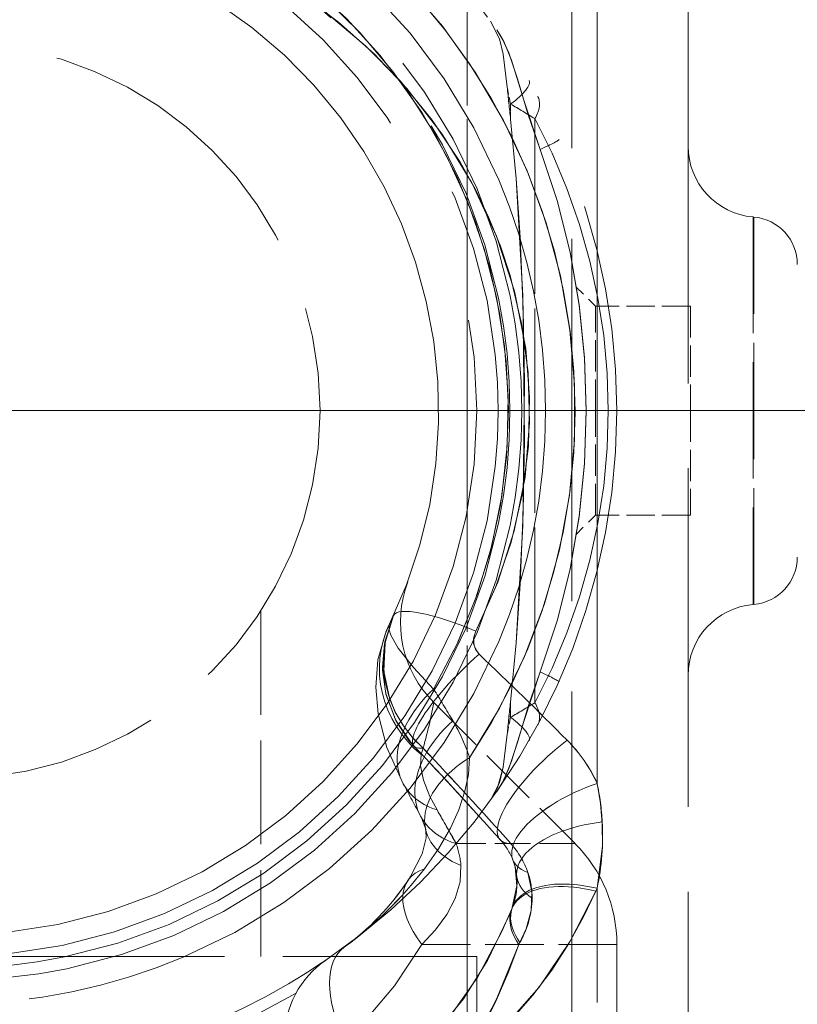
# Model space of a CAD drawing. Extents: x 0 to 420, y 0 to 297.
# Drawn here: x 108 to 119, y 158 to 172 of the extents above; entities that cross this region are included whole.
import ezdxf

# ---------------------------------------------------------------- set-up
doc = ezdxf.new("R2010")
doc.units = 0
doc.linetypes.add('DASHDOT', pattern=[18.5, 12, -3, 0.5, -3])
doc.linetypes.add('DASHED', pattern=[15, 12, -3])

msp = doc.modelspace()

# ---------------------------------------------------------------- linework, layer by layer
at = {"color": 7, "linetype": 'DASHED', "lineweight": 13, "ltscale": 0.432195}
msp.add_line((116.431, 178.085), (116.431, 160.797), dxfattribs=at)
at = {"color": 7, "linetype": 'DASHED', "lineweight": 13, "ltscale": 0.139532}
msp.add_line((117.709, 176.753), (117.709, 171.172), dxfattribs=at)
at = {"color": 7, "linetype": 'DASHED', "lineweight": 13, "ltscale": 0.492866}
msp.add_line((114.609, 156.817), (114.609, 176.532), dxfattribs=at)
at = {"color": 7, "linetype": 'DASHED', "lineweight": 13, "ltscale": 0.492865}
msp.add_line((114.609, 155.532), (114.609, 175.246), dxfattribs=at)
at = {"color": 7, "linetype": 'DASHED', "lineweight": 13, "ltscale": 0.424021}
msp.add_line((116.075, 156.998), (116.075, 173.959), dxfattribs=at)
at = {"color": 7, "linetype": 'DASHED', "lineweight": 13, "ltscale": 0.275326}
msp.add_line((116.431, 171.81), (116.431, 160.797), dxfattribs=at)
at = {"color": 7, "linetype": 'DASHED', "lineweight": 13, "ltscale": 0.396536}
msp.add_line((117.709, 171.172), (117.709, 155.31), dxfattribs=at)
at = {"color": 7, "linetype": 'DASHED', "lineweight": 13, "ltscale": 0.006025}
for p, q in [((115.216, 170.338), (115.169, 170.574)), ((115.169, 170.574), (115.216, 170.338)), ((115.216, 161.725), (115.169, 161.489))]:
    msp.add_line(p, q, dxfattribs=at)
at = {"color": 7, "linetype": 'DASHED', "lineweight": 13, "ltscale": 0.00527}
for p, q in [((115.216, 170.127), (115.216, 170.338)), ((115.216, 170.338), (115.216, 170.127)), ((115.216, 161.725), (115.216, 161.936)), ((115.216, 161.936), (115.216, 161.725))]:
    msp.add_line(p, q, dxfattribs=at)
at = {"color": 7, "linetype": 'DASHED', "lineweight": 13, "ltscale": 0.205098}
msp.add_line((115.556, 161.93), (115.556, 170.133), dxfattribs=at)
at = {"color": 7, "linetype": 'DASHED', "lineweight": 13, "ltscale": 0.205097}
msp.add_line((115.556, 170.133), (115.556, 161.93), dxfattribs=at)
at = {"color": 7, "linetype": 'DASHED', "lineweight": 13, "ltscale": 0.136048}
msp.add_line((118.622, 168.752), (118.622, 163.311), dxfattribs=at)
msp.add_line((118.622, 168.752), (118.622, 163.311), dxfattribs=at)
at = {"color": 7, "linetype": 'DASHED', "lineweight": 13, "ltscale": 0.000299245}
msp.add_line((118.634, 168.751), (118.622, 168.752), dxfattribs=at)
at = {"color": 7, "linetype": 'DASHED', "lineweight": 13, "ltscale": 0.135995}
msp.add_line((118.634, 163.312), (118.634, 168.751), dxfattribs=at)
msp.add_line((118.634, 163.312), (118.634, 168.751), dxfattribs=at)
at = {"color": 7, "linetype": 'DASHED', "lineweight": 13, "ltscale": 0.011785}
for p, q in [((116.409, 167.498), (116.075, 167.832)), ((116.409, 167.498), (116.075, 167.832)), ((116.409, 164.565), (116.075, 164.232)), ((116.409, 164.565), (116.075, 164.232))]:
    msp.add_line(p, q, dxfattribs=at)
at = {"color": 7, "linetype": 'DASHED', "lineweight": 13, "ltscale": 0.036666}
for p, q in [((116.409, 166.032), (116.409, 167.498)), ((116.409, 166.032), (116.409, 167.498)), ((117.742, 167.498), (117.742, 166.032))]:
    msp.add_line(p, q, dxfattribs=at)
at = {"color": 7, "linetype": 'DASHED', "lineweight": 13, "ltscale": 0.033333}
for p, q in [((117.742, 167.498), (116.409, 167.498)), ((117.742, 167.498), (116.409, 167.498)), ((117.742, 164.565), (116.409, 164.565)), ((117.742, 164.565), (116.409, 164.565))]:
    msp.add_line(p, q, dxfattribs=at)
at = {"color": 7, "linetype": 'DASHDOT', "lineweight": 13}
for p, q in [((122.296, 166.032), (85.655, 166.032)), ((118.747, 166.032), (96.004, 166.032))]:
    msp.add_line(p, q, dxfattribs=at)
at = {"color": 7, "linetype": 'DASHED', "lineweight": 13, "ltscale": 0.036667}
for p, q in [((116.409, 164.565), (116.409, 166.032)), ((116.409, 164.565), (116.409, 166.032)), ((117.742, 166.032), (117.742, 164.565))]:
    msp.add_line(p, q, dxfattribs=at)
at = {"color": 7, "linetype": 'DASHED', "lineweight": 13, "ltscale": 0.121325}
msp.add_line((111.709, 163.218), (111.709, 158.365), dxfattribs=at)
msp.add_line((111.709, 163.218), (111.709, 158.365), dxfattribs=at)
at = {"color": 7, "linetype": 'DASHED', "lineweight": 13, "ltscale": 0.000299278}
msp.add_line((118.634, 163.312), (118.622, 163.311), dxfattribs=at)
at = {"color": 7, "linetype": 'DASHED', "lineweight": 13, "ltscale": 0.070113}
msp.add_line((114.14, 161.934), (116.123, 159.951), dxfattribs=at)
msp.add_line((114.14, 161.934), (116.123, 159.951), dxfattribs=at)
at = {"color": 7, "linetype": 'DASHED', "lineweight": 13, "ltscale": 0.006024}
msp.add_line((115.169, 161.489), (115.216, 161.725), dxfattribs=at)
at = {"color": 7, "linetype": 'DASHED', "lineweight": 13, "ltscale": 0.041745}
msp.add_line((116.123, 159.951), (114.453, 159.951), dxfattribs=at)
msp.add_line((116.123, 159.951), (114.453, 159.951), dxfattribs=at)
at = {"color": 7, "linetype": 'DASHED', "lineweight": 13, "ltscale": 0.001129}
msp.add_line((116.431, 159.324), (116.413, 159.282), dxfattribs=at)
at = {"color": 7, "linetype": 'DASHED', "lineweight": 13, "ltscale": 0.001128}
msp.add_line((116.431, 159.324), (116.413, 159.282), dxfattribs=at)
at = {"color": 7, "linetype": 'DASHED', "lineweight": 13, "ltscale": 0.133644}
msp.add_line((116.431, 159.324), (116.431, 153.978), dxfattribs=at)
at = {"color": 7, "linetype": 'DASHED', "lineweight": 13, "ltscale": 0.000597175}
msp.add_line((115.232, 159.034), (115.241, 159.056), dxfattribs=at)
at = {"color": 7, "linetype": 'DASHED', "lineweight": 13, "ltscale": 0.000597106}
msp.add_line((115.232, 159.034), (115.241, 159.056), dxfattribs=at)
at = {"color": 7, "linetype": 'DASHED', "lineweight": 13, "ltscale": 0.068461}
msp.add_line((116.709, 158.536), (113.97, 158.536), dxfattribs=at)
msp.add_line((116.709, 158.536), (113.97, 158.536), dxfattribs=at)
at = {"color": 7, "linetype": 'DASHED', "lineweight": 13, "ltscale": 0.00079438}
msp.add_line((115.348, 158.564), (115.332, 158.536), dxfattribs=at)
msp.add_line((115.348, 158.564), (115.332, 158.536), dxfattribs=at)
at = {"color": 7, "linetype": 'DASHED', "lineweight": 13, "ltscale": 0.102385}
msp.add_line((116.709, 154.441), (116.709, 158.536), dxfattribs=at)
msp.add_line((116.709, 154.441), (116.709, 158.536), dxfattribs=at)
at = {"color": 7, "linetype": 'DASHED', "lineweight": 13, "ltscale": 0.272461}
msp.add_line((103.844, 158.365), (114.742, 158.365), dxfattribs=at)
at = {"color": 7, "linetype": 'DASHED', "lineweight": 13, "ltscale": 0.100834}
msp.add_line((114.742, 158.365), (114.742, 154.332), dxfattribs=at)
msp.add_line((114.742, 158.365), (114.742, 154.332), dxfattribs=at)
at = {"color": 7, "linetype": 'DASHED', "lineweight": 13}
for points in [[(111.235, 172.497), (111.933, 172.109), (112.582, 171.662), (113.182, 171.157), (113.672, 170.658), (114.116, 170.113), (114.509, 169.522), (114.723, 169.139), (114.913, 168.739), (115.073, 168.341), (115.209, 167.931), (115.372, 167.258), (115.465, 166.566), (115.484, 165.866), (115.42, 165.098), (115.269, 164.345), (115.036, 163.621), (114.728, 162.935)], [(112.262, 171.894), (112.801, 171.49), (113.301, 171.044), (113.76, 170.557), (114.255, 169.917), (114.678, 169.224), (115.019, 168.485), (115.271, 167.709), (115.429, 166.905), (115.484, 166.22), (115.468, 165.533), (115.381, 164.852), (115.225, 164.185), (115.007, 163.547), (114.728, 162.935)], [(115.169, 170.574), (115.112, 171.04), (115.059, 171.256), (114.937, 171.503)], [(115.169, 170.574), (115.112, 171.04), (115.059, 171.256), (114.937, 171.503)], [(115.63, 169.698), (115.402, 170.395), (115.231, 170.954), (115.12, 171.219), (115.023, 171.382)], [(115.63, 169.698), (115.464, 170.186), (115.315, 170.694), (115.191, 171.059), (115.093, 171.27), (115.023, 171.382)], [(115.216, 161.936), (115.297, 162.769), (115.388, 164.415), (115.413, 166.436), (115.394, 167.446), (115.352, 168.464), (115.297, 169.293), (115.216, 170.127)], [(115.216, 170.127), (115.297, 169.295), (115.388, 167.648), (115.413, 165.627), (115.394, 164.617), (115.352, 163.599), (115.297, 162.77), (115.216, 161.936)], [(115.63, 162.365), (115.871, 163.081), (116.054, 163.81), (116.181, 164.55), (116.255, 165.292), (116.278, 166.036), (116.254, 166.78), (116.18, 167.522), (116.053, 168.258), (115.87, 168.985), (115.63, 169.698)], [(115.63, 169.698), (115.871, 168.982), (116.054, 168.253), (116.181, 167.513), (116.255, 166.771), (116.278, 166.027), (116.254, 165.283), (116.18, 164.541), (116.053, 163.805), (115.87, 163.078), (115.63, 162.365)], [(113.574, 163.155), (113.446, 162.756), (113.418, 162.43), (113.466, 162.048), (113.61, 161.669), (113.79, 161.401), (113.864, 161.317)], [(113.574, 163.155), (113.452, 162.783), (113.419, 162.386), (113.463, 162.059), (113.6, 161.689), (113.819, 161.366), (113.864, 161.317)], [(113.574, 163.156), (113.461, 162.81), (113.432, 162.442), (113.455, 162.23), (113.505, 162.028), (113.593, 161.808), (113.702, 161.618), (113.845, 161.433), (113.988, 161.293)], [(113.988, 161.293), (113.839, 161.44), (113.711, 161.604), (113.605, 161.783), (113.523, 161.973), (113.437, 162.371), (113.455, 162.777), (113.574, 163.156)], [(113.71, 160.79), (113.48, 161.301), (113.356, 161.773), (113.323, 162.147), (113.355, 162.534), (113.472, 162.935), (113.517, 163.036)], [(113.71, 160.79), (113.48, 161.301), (113.356, 161.773), (113.323, 162.147), (113.355, 162.534), (113.472, 162.935), (113.517, 163.035)], [(113.517, 163.036), (113.509, 163.012), (113.511, 162.952), (113.535, 162.879), (113.639, 162.697), (113.852, 162.427), (114.136, 162.121)], [(113.517, 163.036), (113.509, 163.012), (113.511, 162.952), (113.535, 162.879), (113.639, 162.697), (113.852, 162.427), (114.136, 162.121)], [(114.728, 162.935), (114.697, 162.832), (114.704, 162.731), (114.76, 162.626), (114.774, 162.611)], [(114.774, 162.611), (114.723, 162.68), (114.698, 162.763), (114.699, 162.851), (114.728, 162.935)], [(115.63, 162.365), (115.464, 161.877), (115.315, 161.369), (115.191, 161.004), (115.093, 160.793), (115.023, 160.681)], [(115.63, 162.365), (115.402, 161.668), (115.231, 161.109), (115.12, 160.844), (115.023, 160.681)], [(115.169, 161.489), (115.112, 161.023), (115.032, 160.733), (114.937, 160.561)], [(115.169, 161.489), (115.112, 161.023), (115.059, 160.807), (114.937, 160.561)], [(113.961, 161.203), (113.951, 161.045), (113.994, 160.844), (114.085, 160.614), (114.184, 160.424)], [(113.961, 161.203), (113.951, 161.045), (113.994, 160.844), (114.085, 160.614), (114.184, 160.424)], [(114.007, 159.598), (114.204, 159.879), (114.373, 160.17), (114.489, 160.425), (114.576, 160.686), (114.624, 160.922), (114.639, 161.157)], [(114.007, 159.598), (114.204, 159.879), (114.373, 160.17), (114.489, 160.425), (114.576, 160.686), (114.624, 160.922), (114.639, 161.157)], [(116.431, 160.797), (116.48, 160.515), (116.504, 160.231), (116.505, 159.916), (116.431, 159.324)], [(114.027, 160.139), (114.031, 160.032), (113.975, 159.809), (113.812, 159.489), (113.773, 159.429)], [(114.027, 160.139), (114.031, 160.032), (113.975, 159.809), (113.812, 159.489), (113.773, 159.429)], [(113.97, 158.536), (114.161, 158.741), (114.32, 158.957), (114.439, 159.181), (114.509, 159.413), (114.52, 159.642)], [(113.97, 158.536), (114.161, 158.741), (114.32, 158.957), (114.439, 159.181), (114.509, 159.413), (114.52, 159.642)], [(115.241, 159.056), (115.306, 159.359), (115.281, 159.627), (115.25, 159.722)], [(115.46, 159.546), (115.515, 159.28), (115.504, 159.013), (115.436, 158.753), (115.348, 158.564)], [(116.413, 159.282), (116.055, 158.583), (115.618, 157.936), (115.1, 157.349), (114.806, 157.077), (114.492, 156.823), (113.805, 156.369), (113.051, 155.986)], [(116.413, 159.282), (116.241, 158.923), (116.033, 158.546), (115.794, 158.175), (115.527, 157.821), (115.234, 157.486), (114.914, 157.173), (114.383, 156.743), (113.796, 156.364), (113.37, 156.136)], [(112.52, 156.087), (113.112, 156.415), (113.617, 156.774), (114.117, 157.235), (114.556, 157.772), (114.891, 158.308), (115.18, 158.906), (115.232, 159.034)], [(112.786, 156.224), (113.418, 156.622), (113.872, 156.993), (114.351, 157.501), (114.758, 158.079), (115.096, 158.716), (115.232, 159.034)], [(115.332, 158.536), (115.021, 157.766), (114.64, 157.048), (114.183, 156.394), (113.655, 155.817), (113.055, 155.315), (112.39, 154.889)], [(115.332, 158.536), (115.181, 158.135), (114.998, 157.717), (114.79, 157.308), (114.557, 156.915), (114.3, 156.546), (114.02, 156.199), (113.556, 155.724), (113.04, 155.303), (112.669, 155.054)], [(112.881, 157.203), (113.253, 157.559), (113.586, 157.954), (113.97, 158.536)], [(112.881, 157.203), (113.253, 157.559), (113.586, 157.954), (113.97, 158.536)]]:
    msp.add_lwpolyline(points, dxfattribs=at)
for radius in [8.333, 8.333, 8, 8, 7.832, 7.832, 7.667, 7.367]:
    msp.add_circle((107.375, 166.032), radius, dxfattribs=at)
at = {"color": 7, "linetype": 'DASHED', "lineweight": 13, "ltscale": 0.344444}
msp.add_circle((107.375, 166.032), 5.167, dxfattribs=at)
at = {"color": 7, "linetype": 'DASHED', "lineweight": 13}
for centre, radius, start, end in [((107.375, 166.032), 8.748, 326.1383, 213.8618), ((107.375, 166.032), 8.748, 326.1383, 146.383), ((107.375, 166.032), 7.81, 329.9557, 210.0443), ((107.375, 166.032), 7.81, 329.9557, 137.2425), ((107.375, 166.032), 9.333, 304.2289, 55.7711), ((107.375, 166.032), 6.833, 333.9974, 129.9254), ((135.918, 172.518), 20.839, 185.3511, 186.5872), ((135.918, 172.518), 20.839, 185.3511, 186.5872), ((108.106, 158.117), 14.139, 58.1995, 59.808), ((108.106, 158.118), 14.138, 58.1995, 59.808), ((107.922, 166.032), 8.667, 331.751, 28.2489), ((107.922, 166.032), 8.667, 331.7511, 28.2489), ((118.709, 169.749), 1, 180, 265), ((118.575, 168.087), 0.667, 0, 85), ((118.575, 163.976), 0.667, 275, 360), ((115.27, 163.066), 1.6, 159.4132, 225), ((115.27, 163.066), 1.6, 159.4132, 225), ((118.709, 162.314), 1, 95, 180), ((77.939, 123.665), 53.606, 44.7495, 46.5962), ((77.923, 123.648), 53.629, 44.75, 46.5959), ((87.968, 145.845), 30.817, 30.9155, 31.8823), ((87.968, 145.845), 30.817, 30.9156, 31.8824), ((108.099, 163.015), 6.136, 342.8227, 349.8506), ((108.099, 163.015), 6.136, 342.8227, 349.8506), ((135.918, 159.545), 20.839, 173.4128, 174.6489), ((135.917, 159.545), 20.839, 173.4128, 174.6489), ((108.106, 173.945), 14.138, 300.192, 301.8005), ((108.106, 173.946), 14.139, 300.192, 301.8005), ((112.316, 160.432), 2.434, 17.3553, 30.8014), ((112.316, 160.431), 2.434, 17.3567, 30.8025), ((114.558, 159.945), 2.059, 24.4717, 45.1447), ((114.558, 159.945), 2.058, 24.4755, 45.1501), ((74.135, 123.517), 54.838, 41.7137, 43.5745), ((74.118, 123.502), 54.861, 41.7142, 43.5742), ((67.934, 117.769), 63.367, 41.73483, 43.38234), ((67.911, 117.747), 63.398, 41.73534, 43.38203), ((78.339, 141.545), 40.268, 27.8155, 28.5499), ((78.339, 141.545), 40.268, 27.8155, 28.5499), ((113.223, 160.096), 3.284, 2.7723, 12.3253), ((79.119, 140.169), 40.494, 29.2419, 30.0118), ((79.119, 140.169), 40.495, 29.2418, 30.0118), ((113.171, 159.934), 0.88, 13.4688, 27.1454), ((113.171, 159.934), 0.88, 13.4688, 27.1453), ((112.869, 160.067), 3.64, 348.2139, 2.9612), ((114.344, 159.348), 0.98, 22.4135, 42.2297), ((114.344, 159.348), 0.98, 22.4139, 42.2313), ((113.275, 159.533), 1.25, 5.0178, 19.5138), ((113.275, 159.533), 1.25, 5.0147, 19.5107), ((114.329, 159.148), 1.199, 19.3601, 41.989), ((114.329, 159.148), 1.199, 19.3603, 41.9896), ((114.709, 158.536), 2, 360, 45), ((114.709, 158.536), 2, 360, 45), ((109.637, 162.929), 5.494, 306.1882, 322.6797), ((109.637, 162.93), 5.495, 306.1885, 322.6774), ((114.502, 159.425), 0.804, 5.0255, 21.6153), ((114.315, 159.414), 0.993, 338.8648, 4.7395), ((114.433, 159.196), 1.085, 359.4739, 18.8192), ((110.707, 161.46), 3.677, 306.2437, 326.4765), ((110.708, 161.46), 3.677, 306.2519, 326.4767), ((114.224, 159.207), 1.295, 330.2353, 359.0648), ((107.375, 166.032), 9.333, 292.0243, 304.229), ((113.375, 157.212), 1.333, 124.2289, 180), ((107.375, 166.032), 9.5, 239.4458, 300.5542)]:
    msp.add_arc(centre, radius, start, end, dxfattribs=at)
for centre, major_axis, ratio, start_param, end_param in [((114.897, 170.338), (0.579, 0.331), 0.261648, 5.141023, 6.283185), ((114.897, 170.338), (0.579, 0.331), 0.261648, 5.141023, 6.283185), ((115.01, 170.133), (0.587, 0.316), 0.560013, 5.518488, 6.28318), ((115.01, 170.133), (0.587, 0.316), 0.560011, 5.518487, 6.283185), ((115.288, 169.567), (0.609, 0.272), 0.035665, 5.292031, 6.283185), ((115.288, 169.567), (0.609, 0.272), 0.035665, 5.292031, 6.283185), ((114.784, 162.594), (1.209, -0.561), 0.216167, 1.716686, 3.141593), ((114.784, 162.594), (1.21, -0.561), 0.216168, 1.716685, 3.141587), ((114.955, 162.334), (1.438, -0.701), 0.937285, 3.1416, 4.461376), ((114.955, 162.334), (1.438, -0.701), 0.937285, 3.1416, 4.461376), ((114.83, 162.236), (0.966, 0.919), 0.236319, 1.406173, 3.475348), ((114.83, 162.236), (0.966, 0.919), 0.23632, 1.406175, 3.47535), ((115.288, 162.496), (0.609, -0.272), 0.035665, 0, 0.991154), ((115.288, 162.496), (0.609, -0.272), 0.035665, 0, 0.991154), ((115.115, 161.555), (1.405, 0.765), 0.649211, 1.9481, 3.698172), ((115.115, 161.555), (1.405, 0.765), 0.649211, 1.9481, 3.698172), ((115.01, 161.93), (0.587, -0.316), 0.560011, 0, 0.764699), ((115.01, 161.93), (0.587, -0.316), 0.560011, 0.000001, 0.764698), ((115.369, 161.082), (1.415, 0.747), 0.653084, 1.936871, 3.722421), ((115.369, 161.082), (1.415, 0.747), 0.653084, 1.936871, 3.722421), ((114.897, 161.725), (0.579, -0.331), 0.261648, 0, 1.142162), ((114.897, 161.725), (0.579, -0.331), 0.261648, 0, 1.142162), ((116.066, 160.893), (0.996, 0.887), 0.322028, 1.345462, 3.478369), ((116.066, 160.893), (0.996, 0.887), 0.322026, 1.345461, 3.478368), ((115.579, 160.527), (1.552, 0.388), 0.595894, 2.064649, 3.824261), ((115.579, 160.527), (1.552, 0.388), 0.595894, 2.064648, 3.82426), ((116.487, 160.219), (1.237, 0.497), 0.421386, 1.447546, 3.585729), ((116.487, 160.219), (1.237, 0.497), 0.421385, 1.447544, 3.585728), ((116.631, 159.619), (1.328, 0.123), 0.48467, 1.622265, 3.674688), ((115.101, 158.536), (1.328, -0.893), 0.486741, 2.787029, 4.085831), ((115.101, 158.536), (1.328, -0.893), 0.486741, 2.787029, 4.085831), ((116.469, 158.536), (1.237, -0.497), 0.519619, 1.820816, 3.799862), ((116.469, 158.536), (1.237, -0.497), 0.519619, 1.820816, 3.799861), ((116.487, 158.582), (1.246, -0.473), 0.519667, 1.809621, 3.795682), ((116.487, 158.582), (1.246, -0.473), 0.519667, 1.809626, 3.795684), ((113.825, 157.203), (0.944, -1.292), 0.508083, 3.141593, 4.356974), ((113.825, 157.203), (0.944, -1.292), 0.508084, 3.141593, 4.356974)]:
    msp.add_ellipse(centre, major_axis=major_axis, ratio=ratio, start_param=start_param, end_param=end_param, dxfattribs=at)

doc.saveas('drawing.dxf')
